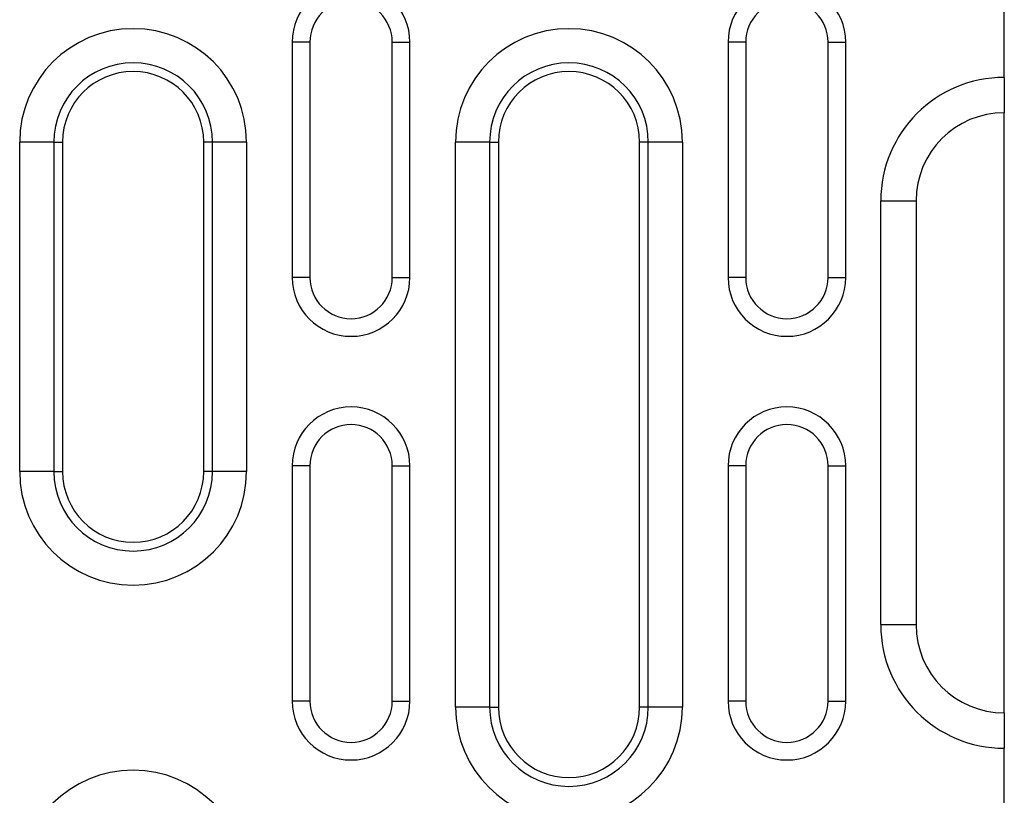
# Model space of a CAD drawing. Units: millimetres. Extents: x 72930 to 75926, y -9557 to -5321.
# Drawn here: x 74668 to 74752, y -6172 to -6106 of the extents above; entities that cross this region are included whole.
import ezdxf

# ---------------------------------------------------------------- set-up
doc = ezdxf.new("R2010")
doc.units = ezdxf.units.MM
doc.layers.add('DUENN-18', color=7, linetype='Continuous', lineweight=9)

msp = doc.modelspace()

# ---------------------------------------------------------------- linework, layer by layer
at = {"linetype": 'ByBlock', "lineweight": -2}
for p, q in [((74751.516, -6110.852, 156.448), (74751.516, -6094.852, 156.448)), ((74751.516, -6110.852, 156.448), (74751.516, -6113.852, 156.448)), ((74751.516, -6163.543, 156.448), (74751.516, -6113.852, 156.448)), ((74751.516, -6164.852, 156.448), (74751.516, -6163.543, 156.448)), ((74751.516, -6164.852, 156.448), (74751.516, -6167.852, 156.448)), ((74751.516, -6175.852, 156.448), (74751.516, -6167.852, 156.448))]:
    msp.add_line(p, q, dxfattribs=at)
at = {"layer": 'DUENN-18', "linetype": 'ByBlock', "lineweight": -2}
for p, q in [((74692.496, -6107.852, 156.448), (74690.996, -6107.852, 156.448)), ((74690.996, -6107.852, 156.448), (74690.996, -6127.852, 156.448)), ((74692.496, -6107.852, 156.448), (74692.496, -6127.852, 156.448)), ((74699.496, -6107.852, 156.448), (74700.996, -6107.852, 156.448)), ((74699.496, -6127.852, 156.448), (74699.496, -6107.852, 156.448)), ((74700.996, -6127.852, 156.448), (74700.996, -6107.852, 156.448)), ((74729.536, -6107.852, 156.448), (74728.036, -6107.852, 156.448)), ((74728.036, -6107.852, 156.448), (74728.036, -6127.852, 156.448)), ((74729.536, -6107.852, 156.448), (74729.536, -6127.852, 156.448)), ((74736.536, -6107.852, 156.448), (74738.036, -6107.852, 156.448)), ((74736.536, -6127.852, 156.448), (74736.536, -6107.852, 156.448)), ((74738.036, -6127.852, 156.448), (74738.036, -6107.852, 156.448)), ((74667.835, -6144.352, 156.448), (74667.835, -6116.352, 156.448)), ((74670.732, -6116.352, 156.448), (74667.835, -6116.352, 156.448)), ((74670.732, -6116.352, 156.448), (74670.732, -6144.352, 156.448)), ((74670.732, -6116.352, 156.448), (74671.476, -6116.352, 156.448)), ((74671.476, -6116.352, 156.448), (74671.476, -6144.352, 156.448)), ((74684.22, -6116.352, 156.448), (74683.476, -6116.352, 156.448)), ((74683.476, -6144.352, 156.448), (74683.476, -6116.352, 156.448)), ((74687.118, -6116.352, 156.448), (74684.22, -6116.352, 156.448)), ((74684.22, -6144.352, 156.448), (74684.22, -6116.352, 156.448)), ((74687.118, -6116.352, 156.448), (74687.118, -6144.352, 156.448)), ((74704.875, -6164.352, 156.448), (74704.875, -6116.352, 156.448)), ((74707.772, -6116.352, 156.448), (74704.875, -6116.352, 156.448)), ((74707.772, -6116.352, 156.448), (74707.772, -6164.352, 156.448)), ((74707.772, -6116.352, 156.448), (74708.516, -6116.352, 156.448)), ((74708.516, -6116.352, 156.448), (74708.516, -6164.352, 156.448)), ((74721.26, -6116.352, 156.448), (74720.516, -6116.352, 156.448)), ((74720.516, -6164.352, 156.448), (74720.516, -6116.352, 156.448)), ((74724.158, -6116.352, 156.448), (74721.26, -6116.352, 156.448)), ((74721.26, -6164.352, 156.448), (74721.26, -6116.352, 156.448)), ((74724.158, -6116.352, 156.448), (74724.158, -6164.352, 156.448)), ((74741.016, -6157.352, 156.448), (74741.016, -6121.352, 156.448)), ((74741.016, -6121.352, 156.448), (74744.016, -6121.352, 156.448)), ((74744.016, -6121.352, 156.448), (74744.016, -6157.352, 156.448)), ((74692.496, -6127.852, 156.448), (74690.996, -6127.852, 156.448)), ((74699.496, -6127.852, 156.448), (74700.996, -6127.852, 156.448)), ((74729.536, -6127.852, 156.448), (74728.036, -6127.852, 156.448)), ((74736.536, -6127.852, 156.448), (74738.036, -6127.852, 156.448)), ((74692.496, -6143.852, 156.448), (74690.996, -6143.852, 156.448)), ((74690.996, -6143.852, 156.448), (74690.996, -6163.852, 156.448)), ((74692.496, -6143.852, 156.448), (74692.496, -6163.852, 156.448)), ((74699.496, -6163.852, 156.448), (74699.496, -6143.852, 156.448)), ((74699.496, -6143.852, 156.448), (74700.996, -6143.852, 156.448)), ((74700.996, -6163.852, 156.448), (74700.996, -6143.852, 156.448)), ((74729.536, -6143.852, 156.448), (74728.036, -6143.852, 156.448)), ((74728.036, -6143.852, 156.448), (74728.036, -6163.852, 156.448)), ((74729.536, -6143.852, 156.448), (74729.536, -6163.852, 156.448)), ((74736.536, -6163.852, 156.448), (74736.536, -6143.852, 156.448)), ((74736.536, -6143.852, 156.448), (74738.036, -6143.852, 156.448)), ((74738.036, -6163.852, 156.448), (74738.036, -6143.852, 156.448)), ((74670.732, -6144.352, 156.448), (74667.835, -6144.352, 156.448)), ((74670.732, -6144.352, 156.448), (74671.476, -6144.352, 156.448)), ((74684.22, -6144.352, 156.448), (74683.476, -6144.352, 156.448)), ((74687.118, -6144.352, 156.448), (74684.22, -6144.352, 156.448)), ((74741.016, -6157.352, 156.448), (74744.016, -6157.352, 156.448)), ((74692.496, -6163.852, 156.448), (74690.996, -6163.852, 156.448)), ((74699.496, -6163.852, 156.448), (74700.996, -6163.852, 156.448)), ((74729.536, -6163.852, 156.448), (74728.036, -6163.852, 156.448)), ((74736.536, -6163.852, 156.448), (74738.036, -6163.852, 156.448)), ((74707.772, -6164.352, 156.448), (74704.875, -6164.352, 156.448)), ((74707.772, -6164.352, 156.448), (74708.516, -6164.352, 156.448)), ((74721.26, -6164.352, 156.448), (74720.516, -6164.352, 156.448)), ((74724.158, -6164.352, 156.448), (74721.26, -6164.352, 156.448))]:
    msp.add_line(p, q, dxfattribs=at)
for centre, radius, start, end in [((74695.996, -6107.852, 156.448), 5, 0, 180), ((74733.036, -6107.852, 156.448), 5, 0, 180), ((74695.996, -6107.852, 156.448), 3.5, 0, 180), ((74733.036, -6107.852, 156.448), 3.5, 0, 180), ((74677.476, -6116.352, 156.448), 9.642, 0, 180), ((74714.516, -6116.352, 156.448), 9.642, 0, 180), ((74677.476, -6116.352, 156.448), 6.744, 0, 180), ((74677.476, -6116.352, 156.448), 6, 0, 180), ((74714.516, -6116.352, 156.448), 6.744, 0, 180), ((74714.516, -6116.352, 156.448), 6, 0, 180), ((74751.516, -6121.352, 156.448), 10.5, 90, 180), ((74751.516, -6121.352, 156.448), 7.5, 90, 180), ((74695.996, -6127.852, 156.448), 5, 180, 0), ((74695.996, -6127.852, 156.448), 3.5, 180, 0), ((74733.036, -6127.852, 156.448), 5, 180, 0), ((74733.036, -6127.852, 156.448), 3.5, 180, 0), ((74695.996, -6143.852, 156.448), 5, 0, 180), ((74733.036, -6143.852, 156.448), 5, 0, 180), ((74695.996, -6143.852, 156.448), 3.5, 0, 180), ((74733.036, -6143.852, 156.448), 3.5, 0, 180), ((74677.476, -6144.352, 156.448), 9.642, 180, 0), ((74677.476, -6144.352, 156.448), 6.744, 180, 0), ((74677.476, -6144.352, 156.448), 6, 180, 0), ((74751.516, -6157.352, 156.448), 10.5, 180, 270), ((74751.516, -6157.352, 156.448), 7.5, 180, 270), ((74695.996, -6163.852, 156.448), 5, 180, 0), ((74695.996, -6163.852, 156.448), 3.5, 180, 0), ((74733.036, -6163.852, 156.448), 5, 180, 0), ((74733.036, -6163.852, 156.448), 3.5, 180, 0), ((74714.516, -6164.352, 156.448), 9.642, 180, 0), ((74714.516, -6164.352, 156.448), 6.744, 180, 0), ((74714.516, -6164.352, 156.448), 6, 180, 0), ((74677.476, -6179.352, 156.448), 9.642, 0, 180)]:
    msp.add_arc(centre, radius, start, end, dxfattribs=at)

doc.saveas('drawing.dxf')
